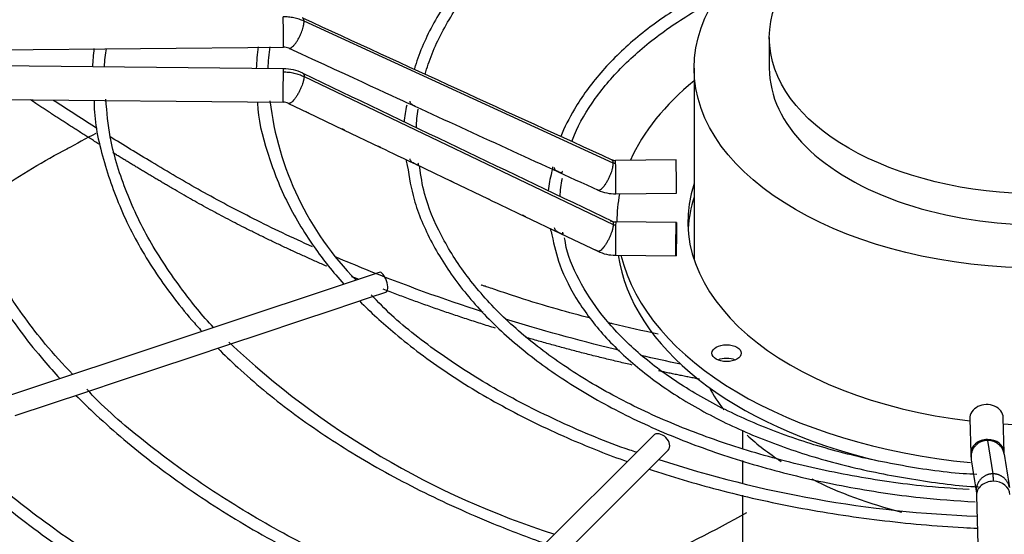
# Paper-space layout 'Layout1' of a CAD drawing. Units: inches. Extents: x 0 to 16.7, y -0.4 to 10.7.
# Drawn here: x 14.7 to 14.9, y 6.1 to 6.3 of the extents above; entities that cross this region are included whole.
import ezdxf

# ---------------------------------------------------------------- set-up
doc = ezdxf.new("R2010")
doc.units = ezdxf.units.IN
doc.header["$MEASUREMENT"] = 0
for name, color, linetype in [('118-00-11752_AF0', 7, 'Continuous'), ('A3G630-AR85-90', 7, 'Continuous'), ('Default', 7, 'Continuous'), ('MANIFOLD_SOLID_B', 7, 'Continuous')]:
    doc.layers.add(name, color=color, linetype=linetype)

# ---------------------------------------------------------------- blocks, each defined once
blk = doc.blocks.new('SE1')
at = {"layer": '118-00-11752_AF0', "color": 7, "linetype": 'Continuous'}
for centre, major_axis, ratio, start_param, end_param in [((14.95201791374522, 6.053067520221354), (0.4165912436572345, 4.541000316890016e-16), 0.5773502691895587, -3.980726301385716, -3.952752470170565), ((14.95201791374522, 6.18624674171198), (-0.4244586614173234, -3.527475370854971e-16), 0.5773502691895579, 0.01132345612143038, 1.535167620584847), ((14.95201791374522, 6.188255837629617), (-0.4244586614173227, -9.161911857787514e-16), 0.5773502691895587, 0.01952493194810678, 1.534553524431501), ((14.95201791374522, 6.049628219312647), (0.42850935242938, 3.425728043669382e-16), 0.5773502691895586, 2.844077002591942, 6.283185307179586)]:
    blk.add_ellipse(centre, major_axis=major_axis, ratio=ratio, start_param=start_param, end_param=end_param, dxfattribs=at)
blk.add_open_spline([(14.63557441139861, 6.209227750070825), (14.63863738016571, 6.211337444974597), (14.64803998389216, 6.21760203154397), (14.65836058312756, 6.22402975991218), (14.665478962426, 6.227647866293261), (14.66553965979022, 6.22767871518977)], degree=3, knots=[0.855796483875318, 0.855796483875318, 0.855796483875318, 0.855796483875318, 0.9040213824243402, 0.999293465123757, 1, 1, 1, 1], dxfattribs=at)
at = {"layer": 'A3G630-AR85-90', "color": 7, "linetype": 'Continuous'}
for p, q in [((14.87204744133726, 6.260332153715193), (14.87204744133726, 6.251291223588398)), ((14.84987267266766, 6.251291223588398), (14.84987267266766, 6.194915664998545)), ((14.86417095048864, 6.144351436512927), (14.86417095048864, 6.139237213989613)), ((14.86417095048864, 6.135632099843109), (14.86417095048864, 6.128983680681519)), ((14.86417095048864, 6.125411984478439), (14.86417095048864, 6.108228430900255))]:
    blk.add_line(p, q, dxfattribs=at)
for centre, major_axis, ratio in [((14.95201791374522, 6.251291223588397), (-0.1021452410775662, -1.152498372327111e-16), 0.5773502691895598), ((14.95201791374522, 6.260332153715193), (-0.07997047240795899, -1.163416423916165e-16), 0.5773502691895597)]:
    blk.add_ellipse(centre, major_axis=major_axis, ratio=ratio, dxfattribs=at)
for centre, major_axis, ratio, start_param, end_param in [((14.95201791374522, 6.251291223588397), (-0.07997047240795899, 1.067128122525103e-16), 0.5773502691895592, 0, 3.141592653589795), ((14.95201791374522, 6.174443303195861), (-0.1021452410775668, -2.273229671342272e-16), 0.5773502691895572, 0.2981259524782303, 0.416864089983788), ((14.95201791374522, 6.174443303195861), (-0.1021452410775668, -2.273229671342272e-16), 0.5773502691895572, 0.5602319051722322, 0.7250548206615197), ((14.95201791374522, 6.174443303195861), (-0.1021452410775668, -2.273229671342272e-16), 0.5773502691895572, 0.8492057023076791, 1.157828932618646)]:
    blk.add_ellipse(centre, major_axis=major_axis, ratio=ratio, start_param=start_param, end_param=end_param, dxfattribs=at)
for points, weights in [([(14.67460989164839, 6.228904108077994), (14.66431378563674, 6.235339344280167), (14.65441406256914, 6.241941460015521)], [0.9985677296863515, 0.9981094951561584, 0.9980329645699302]), ([(14.75109651206175, 6.188972366776597), (14.7500189131423, 6.18940991646066), (14.74894623286379, 6.189851608289983)], [0.9784110981872423, 0.9785884365760023, 0.9787821438465266]), ([(14.79134899308354, 6.174615643887408), (14.77440193567909, 6.179878447975582), (14.75833760994997, 6.186100463484353)], [0.9773255035823163, 0.9756125142010271, 0.9774108907149628]), ([(14.83167716590153, 6.163763917377571), (14.81570863426327, 6.167425791837967), (14.80021928242222, 6.171944840640857)], [0.9861347362931044, 0.9808466812302128, 0.9784579332801766]), ([(14.85148995985627, 6.159588662114719), (14.84543545786736, 6.160753457601387), (14.8394237815947, 6.162044218812208)], [0.9938326976474343, 0.9911498904085123, 0.9888820928183557])]:
    blk.add_rational_spline(points, weights, degree=2, dxfattribs=at)
for points, knots in [([(14.67400747236529, 6.233507123548694), (14.6699151890981, 6.23608788999155), (14.66586260564168, 6.23869330124703), (14.66160155836591, 6.24148678258578), (14.66134939138142, 6.241652304857906), (14.6610974007486, 6.241817916670344)], [0.7152188760806389, 0.7152188760806389, 0.7152188760806389, 0.7152188760806389, 0.7712960773111182, 0.7712960773111182, 0.7748260608846881, 0.7748260608846881, 0.7748260608846881, 0.7748260608846881]), ([(14.73747524557251, 6.198627721501613), (14.73152974764648, 6.201297619384223), (14.72572580634753, 6.204059418333559), (14.71481874972997, 6.209555344750568), (14.70969426700593, 6.212278412351415), (14.70223609593261, 6.216456965453667), (14.69979913920458, 6.217864862123394), (14.6949452558737, 6.220715166890135), (14.69252874756173, 6.222149640175575), (14.68596571720601, 6.226088254159553), (14.68184171236705, 6.228610283808827), (14.67775557838683, 6.231157203192227)], [0.444587558704678, 0.444587558704678, 0.444587558704678, 0.444587558704678, 0.5136620134844508, 0.5136620134844508, 0.5780705294411177, 0.5780705294411177, 0.6102747874194511, 0.6102747874194511, 0.6424790453977846, 0.6424790453977846, 0.698148453172567, 0.698148453172567, 0.698148453172567, 0.698148453172567]), ([(14.7877477475932, 6.179377594458216), (14.77591019878077, 6.183200888077367), (14.7643556455707, 6.187394000313454), (14.7502736556652, 6.193102017491489), (14.74736776610872, 6.194314032027116), (14.74449221893171, 6.195547638150195)], [0.2601799366191346, 0.2601799366191346, 0.2601799366191346, 0.2601799366191346, 0.3848449815711171, 0.3848449815711171, 0.417659059068938, 0.417659059068938, 0.417659059068938, 0.417659059068938]), ([(14.8194178640078, 6.177550179307236), (14.81608579680952, 6.178413883530589), (14.8088189886582, 6.180392670840941), (14.79939503955898, 6.183248519531314), (14.79255849172305, 6.18553372352296), (14.78934311838686, 6.186640352040009), (14.78794626522189, 6.187109821089024), (14.78731488568826, 6.187289339709918), (14.78720285974197, 6.187282094250203), (14.78719653057266, 6.18726272693759)], [0.2297139038695501, 0.2297139038695501, 0.2297139038695501, 0.2297139038695501, 0.2780540504180611, 0.3374272007371609, 0.3768536705814493, 0.3915983337117677, 0.4060233674034149, 0.4207767017370568, 0.4300927799781938, 0.4300927799781938, 0.4300927799781938, 0.4300927799781938]), ([(14.82794830695961, 6.168064298776697), (14.82744058455854, 6.168187045945539), (14.82693309093387, 6.168310468644326), (14.81557371289804, 6.171089483924884), (14.8048307280271, 6.174054863340845), (14.79428831514646, 6.177311432541213)], [0.1220642975394141, 0.1220642975394141, 0.1220642975394141, 0.1220642975394141, 0.1272109177444498, 0.1272109177444498, 0.2373166818918169, 0.2373166818918169, 0.2373166818918169, 0.2373166818918169]), ([(14.83925969359538, 6.172891168001068), (14.83476406273268, 6.173836608734), (14.82990809687555, 6.174942510768306), (14.82518373239272, 6.176097261205886), (14.82483363090558, 6.176183280242828)], [0.1369246073277691, 0.1369246073277691, 0.1369246073277691, 0.1369246073277691, 0.1988491464720983, 0.2038165334687342, 0.2038165334687342, 0.2038165334687342, 0.2038165334687342])]:
    blk.add_open_spline(points, degree=3, knots=knots, dxfattribs=at)
blk.add_rational_spline([(14.74174807629821, 6.19288609718891), (14.71798820519092, 6.203139055453773), (14.69723704992462, 6.215243024429255), (14.6877864865718, 6.220755456106208), (14.6786308614256, 6.226406635617718)], [0.9802812079477183, 0.9859310102603139, 1, 0.9992312339098449, 0.9987605950305537], degree=2, knots=[0.4212875620451189, 0.4212875620451189, 0.4212875620451189, 0.6011616099155822, 0.6011616099155822, 0.6841855615002673, 0.6841855615002673, 0.6841855615002673], dxfattribs=at)
for points in [[(14.84587686974121, 6.1640284539897), (14.84197918034193, 6.164841949146215), (14.83808839808184, 6.165695099019622), (14.83420865717618, 6.166587594860221)], [(14.86534354668455, 6.120211045178005), (14.85583713952136, 6.114859635145947), (14.84607154714495, 6.10992524950182), (14.8361015629963, 6.105449035376983)]]:
    blk.add_open_spline(points, degree=3, dxfattribs=at)
at = {"layer": 'MANIFOLD_SOLID_B', "color": 7, "linetype": 'Continuous'}
for p, q in [((14.826078570228, 6.223326842563156), (14.73499677602894, 6.265147462810774)), ((14.54682535164707, 6.255711998526693), (14.72890201897643, 6.257488563009111)), ((14.72890201897643, 6.251121168834769), (14.54682535164707, 6.252897733317186)), ((14.73499677602895, 6.248818144510598), (14.826078570228, 6.205220111671413)), ((14.54672932045951, 6.243055682120336), (14.72880598778887, 6.241279117637919)), ((14.73044368301087, 6.240909573780282), (14.73604914020628, 6.238221842903399)), ((14.73604914020628, 6.238221842903398), (14.74665821977317, 6.233134951730527)), ((14.74665821977317, 6.233134951730527), (14.75727202856777, 6.2280457929654)), ((14.84456340208845, 6.224259976090547), (14.82673314407159, 6.224086002107116)), ((14.77855003781677, 6.217853060944336), (14.78920858361458, 6.21275170557088)), ((14.82682917525915, 6.214243950910268), (14.84465943327601, 6.214417924893699)), ((14.7998785272389, 6.207652156833138), (14.81055036881782, 6.202554304767988)), ((14.84465943327601, 6.205791586574147), (14.82682917525915, 6.205965560557578)), ((14.82714094524129, 6.206086563898647), (14.82714094524129, 6.205962518545193)), ((14.81055036881782, 6.202554304767988), (14.82154633618186, 6.19730162044724)), ((14.8267331440716, 6.196123509360729), (14.84456340208845, 6.195949535377298)), ((14.75712717444423, 6.191076628812548), (14.59996828288641, 6.138690331626609)), ((14.74385590091898, 6.180168541779178), (14.75426619738764, 6.183638640602062)), ((14.75426619738764, 6.183638640602062), (14.75907247320172, 6.185240732540091)), ((14.73342283398183, 6.176690852800128), (14.74385590091898, 6.180168541779178)), ((14.72291411214644, 6.173187945521667), (14.73342283398183, 6.176690852800128)), ((14.71249767270345, 6.16971579904067), (14.72291411214644, 6.173187945521667)), ((14.70202943066895, 6.166226385029169), (14.71249767270345, 6.169715799040669)), ((14.69162840894644, 6.162759377788332), (14.70202943066895, 6.16622638502917)), ((14.68118137133788, 6.159277031918813), (14.69162840894644, 6.162759377788332)), ((14.67072960682195, 6.155793110413502), (14.68118137133788, 6.159277031918813)), ((14.66030796861273, 6.152319231010429), (14.67072960682195, 6.155793110413502)), ((14.64986859511163, 6.148839439843397), (14.66030796861273, 6.15231923101043)), ((14.93110466640799, 6.147949594356463), (14.93140599818648, 6.137655290090713)), ((14.94124430388457, 6.137943274016278), (14.94094297210607, 6.148237578282028)), ((14.83788434219876, 6.143014292695526), (14.7471486138523, 6.05227856434908)), ((14.9363370248135, 6.14156236323607), (14.93787630927077, 6.131685591380356)), ((14.75149843411058, 6.047928744090795), (14.84223416245704, 6.138664472437242)), ((14.93306096942347, 6.125317130237933), (14.93613806936994, 6.020195117342192))]:
    blk.add_line(p, q, dxfattribs=at)
for centre, radius, start, end in [((34.09912982705119, 48.32036045992437), 46.29843473761084, 245.2755107808626, 245.3995427532175), ((14.73267337109288, 6.249580011829917), 0.06002068752424058, 172.8260883938644, 178.0061511213705), ((14.72386484397976, 6.249431243032106), 0.0477970625830364, 170.7312330120453, 177.3501277331736), ((14.79073376031735, 6.248859578598553), 0.06984534449796903, 172.8442241884962, 178.0810697426489), ((14.77426920782168, 6.249748550371537), 0.04997408913059054, 171.0002740627469, 178.3705771455654), ((14.72896761991553, 6.253704172824412), 0.003785073381083544, 65.73769638395345, 90.98596410833278), ((14.72879502747239, 6.237441982552506), 0.01367948559467052, 64.69947410183143, 89.54990123454216), ((35.22388699748486, 48.93743403095174), 47.35021117540082, 244.3598822009684, 244.4820723811553), ((14.81534438403644, 6.252461451845701), 0.09103519057724752, 186.788824473232, 224.4042357402783), ((14.7287905568442, 6.237398371273821), 0.003880897984268349, 64.78824879985184, 89.7791141369313), ((14.80313672012852, 6.231834736494006), 0.03883390152701846, 167.2425101560191, 174.848442865766), ((29.04802241262121, 37.30422867991343), 34.18933035239171, 245.3115180578231, 245.4109935624259), ((14.81559255017385, 6.232253677501363), 0.04761560148028728, 171.6278664011392, 178.3026381256489), ((14.80313672012852, 6.231834736494006), 0.03883390152701846, 191.1828556326095, 193.6957678430681), ((14.82668141184287, 6.226634965034846), 0.002549601110929063, 246.0096386406657, 271.1520789124154), ((14.83977333839994, 6.211481025996699), 0.03309677647457394, 164.1877438715717, 173.6742648441046), ((14.84143178592618, 6.212071864204547), 0.03115141679741816, 167.6343656434424, 177.4921538369408), ((14.82667554204667, 6.226571842334152), 0.01232873178162308, 245.8206939832746, 270.716185523498), ((18.6888614766912, 14.35840382356528), 9.030998899007104, 244.417677721716, 244.492705642972), ((14.83977333839994, 6.211481025996699), 0.03309677647457394, 193.0037259196421, 196.2862560106531), ((14.82683304365033, 6.208595242742672), 0.002629807162036352, 245.0621255796625, 269.9259459332968), ((14.82682816228651, 6.208549997246688), 0.0124267319767545, 244.8469679692098, 269.5597321030507), ((14.88574579220835, 6.353989553562428), 0.2521229597717372, 226.6925264330937, 252.2302677736334), ((14.9481744668708, 6.137854568559272), 0.01676944049104437, 180.719519515775, 186.8965929608236), ((17.55064615991937, 6.539024908821546), 2.640129557168853, 188.7480807389822, 188.9645797382632), ((14.9453222560685, 6.458250749216012), 0.3392425480295114, 251.8241367984919, 267.9580632103041), ((17.65380327838922, 6.55512677632249), 2.754376922280309, 188.7559078712132, 188.9643078112089)]:
    blk.add_arc(centre, radius, start, end, dxfattribs=at)
for centre, major_axis, ratio, start_param, end_param in [((14.72885400338265, 6.262409588607538), (-4.801559377918489e-05, 0.004921025598425047), 0.01379684123690306, 3.141592653603158, 5.667638287414167), ((14.72885400338265, 6.246200143236345), (4.801559377957058e-05, 0.00492102559842527), 0.01379684123690878, 0.6155470197626727, 3.136757216145532), ((14.72885400338265, 6.246200143236344), (-4.801559377918428e-05, -0.004921025598424824), 0.01379684123690138, 3.141592653576451, 3.757139673355461), ((14.95201791374522, 6.206086563898648), (-0.124876968503937, -4.535541291095489e-16), 0.5773502691895581, 5.670257069792635, 6.030250807098382), ((14.82678115966537, 6.219164976508692), (4.801559377995776e-05, -0.004921025598424936), 0.01379684123686792, 2.526045633815651, 3.141592653565599), ((14.84461141768223, 6.219338950492121), (-4.801559377957119e-05, 0.004921025598424601), 0.01379684123686983, 3.141592653589793, 6.283185307179586), ((14.82678115966537, 6.219164976508692), (-4.801559377957119e-05, 0.004921025598424601), 0.01379684123692096, 3.149027807128695, 5.667638287410855), ((14.95201791374522, 6.206086563898647), (0.1039616141732284, 4.268512490100411e-18), 0.577350269189558, 2.954388546032193, 4.510033642688055), ((14.95201791374522, 6.206086563898648), (-0.124876968503937, -4.535541291095489e-16), 0.5773502691895581, 6.169647092768737, 6.283185307179586), ((14.95201791374522, 6.202068372063373), (-0.1039616141732282, -5.602669413620592e-16), 0.5773502691895597, 6.095981199621991, 6.249706543533908), ((14.82678115966537, 6.201044534959151), (4.801559377957057e-05, 0.004921025598424601), 0.01379684123703285, 0.6155470197649802, 3.141592653589793), ((14.82678115966537, 6.201044534959151), (-4.801559377976373e-05, -0.004921025598424936), 0.01379684123683329, 3.141592653584969, 3.75713967336331), ((14.95201791374522, 6.202068372063373), (0.124876968503937, 3.420269017874856e-16), 0.5773502691895599, 3.224255248888376, 4.318965155965572), ((14.95201791374522, 6.206086563898648), (-0.124876968503937, -4.535541291095489e-16), 0.5773502691895581, 0.1388517297371026, 1.404031513669965), ((14.75809982382298, 6.188158680676319), (-0.0009726493787426239, 0.002917948136228117), 0.4082482904638937, 3.141592653589793, 6.283185307179586), ((14.85945076256797, 6.163239273209762), (-0.004306102362204686, -1.117940093526946e-16), 0.5773502691895772, 4.082549446474967, 5.342228514294892), ((14.93602381925703, 6.148093586319246), (-0.004919152849043471, -0.0001439919627821981), 0.8163800057807349, 3.14159265358966, 6.283185307179586), ((14.95201791374522, 6.206086563898647), (0.1039616141732284, 4.268512490100411e-18), 0.577350269189558, 4.606176933284003, 4.818601027485376), ((14.8400592523279, 6.14083938256638), (-0.002174910129141647, 0.002174910129142151), 0.7071067811864753, 3.141592653589957, 6.283185307179586), ((14.93632515103553, 6.137799282053495), (0.00491915284904347, 0.0001439919627807481), 0.816380005780814, 1.546904044060078, 3.143933913836602), ((14.93632515103553, 6.137799282053495), (-0.004919152849043471, -0.0001439919627820866), 0.8163800057807404, 3.150967358477862, 4.688496697649649), ((14.93798012227251, 6.125461122200714), (0.004919152849043277, 0.0001439919627819751), 0.8163800057808638, 1.546904044059867, 3.141592653589793), ((14.93798012227251, 6.125461122200714), (-0.004919152849043085, -0.0001439919627826442), 0.8163800057808935, 3.141592653589767, 4.688496697649548)]:
    blk.add_ellipse(centre, major_axis=major_axis, ratio=ratio, start_param=start_param, end_param=end_param, dxfattribs=at)
for centre, major_axis, ratio in [((14.84461141768223, 6.200870560975722), (4.801559377957057e-05, 0.004921025598424601), 0.01379684123691355), ((14.85945076256797, 6.167257465045037), (0.004306102362204878, 3.348361254786312e-16), 0.5773502691895589)]:
    blk.add_ellipse(centre, major_axis=major_axis, ratio=ratio, dxfattribs=at)
for points, knots in [([(14.93233620792505, 6.339969092041863), (14.92750415068986, 6.339695948642618), (14.91612888127106, 6.338942998046213), (14.89652638103765, 6.336092961966378), (14.87547789749151, 6.331524312485664), (14.85537563419133, 6.325457507745865), (14.83670829641692, 6.318045250173253), (14.81969269259484, 6.309372510831284), (14.80458839700908, 6.299561882619559), (14.79162150266084, 6.288756545490504), (14.7809612018956, 6.277079377013719), (14.77287193016212, 6.264813021494514), (14.76888607515322, 6.255765762765523), (14.76755338053211, 6.251265502113319), (14.76746795214101, 6.250967587305532)], [0.01381194289183484, 0.01381194289183484, 0.01381194289183484, 0.01381194289183484, 0.06709543693231404, 0.152869041773909, 0.2386561325831754, 0.3244634285657407, 0.4102970384149618, 0.4961611917936518, 0.5820555223917977, 0.667969687327493, 0.7538607863713117, 0.8396614913891554, 0.9252780366261107, 0.9313552237563455, 0.9313552237563455, 0.9313552237563455, 0.9313552237563455]), ([(14.77065747970214, 6.249457639741315), (14.77092910365865, 6.250452592066932), (14.77243936110298, 6.255472571649229), (14.77689484229114, 6.264934214903289), (14.78515457087618, 6.276788148699838), (14.79594216235594, 6.288062033935105), (14.80900222417023, 6.298485703988955), (14.82417019475904, 6.307935991271234), (14.84122419096388, 6.31626781729392), (14.85990191809847, 6.323351487802856), (14.87998779456498, 6.329106076768643), (14.90096724707068, 6.333345642015826), (14.91906196985745, 6.335794660170286), (14.92902475956417, 6.33634177833318), (14.93228438969773, 6.336493657623198)], [0.05758521982621029, 0.05758521982621029, 0.05758521982621029, 0.05758521982621029, 0.07910413488992127, 0.1668683309943269, 0.2543553592754922, 0.341605258160032, 0.4287137295473448, 0.5157620525736674, 0.6027972610336607, 0.689839217198462, 0.7768999793627007, 0.8639813238808317, 0.9510800019210206, 0.9881449828499466, 0.9881449828499466, 0.9881449828499466, 0.9881449828499466]), ([(14.86253410377829, 6.278399334215256), (14.86148498518378, 6.277922371807704), (14.85528103860688, 6.275020725856834), (14.84466620590521, 6.269153161078284), (14.83221441028235, 6.260073716947098), (14.8219709271416, 6.250040023452439), (14.81501799650551, 6.240351894018447), (14.81167838358394, 6.233801290553299), (14.81060755840937, 6.231099324503527)], [0.3996770618481879, 0.3996770618481879, 0.3996770618481879, 0.3996770618481879, 0.4203431164966673, 0.5232111685333188, 0.6261310442793948, 0.729061263047222, 0.8318898666517337, 0.9054281427331152, 0.9054281427331152, 0.9054281427331152, 0.9054281427331152]), ([(14.81385294653942, 6.229658521979429), (14.81409396827026, 6.230320089445625), (14.81572096895433, 6.23447849825659), (14.82038387502416, 6.242418408008731), (14.82898235396009, 6.252466217288942), (14.84001124546192, 6.261807510688811), (14.85008456262333, 6.26822171067154), (14.85630421104653, 6.271531540149533), (14.85776114112392, 6.272275443623704)], [0.07042810161769529, 0.07042810161769529, 0.07042810161769529, 0.07042810161769529, 0.09050115684544194, 0.1971022538476585, 0.3032138123915333, 0.4089974105729319, 0.5146367689464546, 0.5461739317478439, 0.5461739317478439, 0.5461739317478439, 0.5461739317478439]), ([(14.73499677602893, 6.265147462810767), (14.73453281624694, 6.265360977389602), (14.73379546020666, 6.265649556542073), (14.7327966705407, 6.265944479169173), (14.7320145184117, 6.26612933064454), (14.73123964008027, 6.266267799427666), (14.7301874019572, 6.266397986223683), (14.72938925645424, 6.266433003031787), (14.72885400338265, 6.266427780442812)], [0, 0, 0, 0, 0.2500000000020596, 0.3800000000028083, 0.5000000000034993, 0.6300000000042479, 0.750000000004939, 1, 1, 1, 1]), ([(14.72885400338265, 6.250218335071618), (14.72938925645425, 6.250213112482649), (14.73020890164013, 6.25016115799596), (14.7312606207278, 6.250008197996626), (14.73205609719034, 6.249848732686266), (14.73281693112403, 6.249652296524646), (14.73381480107507, 6.249335733863703), (14.73453281624696, 6.249040713016908), (14.73499677602893, 6.248818144510579)], [0, 0, 0, 0, 0.2500000000038856, 0.3800000000035406, 0.5000000000032221, 0.630000000002877, 0.7500000000025586, 1, 1, 1, 1]), ([(14.62495341726586, 6.241982793461463), (14.62517356776999, 6.238050627566817), (14.62572744497434, 6.229333523144971), (14.62969175342916, 6.214002570268272), (14.63646126550724, 6.19725589755752), (14.64596153046001, 6.18080678119115), (14.65535324888392, 6.168413550283495), (14.66148406726694, 6.161508832312534), (14.66311342260701, 6.159743074677123)], [0, 0, 0, 0, 0.01833277011770033, 0.04790522524788551, 0.07749655054781057, 0.1071227888627713, 0.1367876220460699, 0.1470981281183542, 0.1470981281183542, 0.1470981281183542, 0.1470981281183542]), ([(14.66684959673084, 6.160987973351585), (14.66393719688626, 6.164056759290689), (14.65697917621371, 6.171667118602501), (14.64695737257072, 6.185636048104507), (14.63810275023356, 6.201816676137382), (14.63198007036628, 6.218360046001109), (14.62871977221502, 6.23225982012146), (14.62846706562685, 6.239725595629491), (14.62839452682775, 6.242253859814255)], [0.05265569599461769, 0.05265569599461769, 0.05265569599461769, 0.05265569599461769, 0.1673259878126889, 0.3560155572874479, 0.5448403674101302, 0.7338752936559864, 0.9231784863679687, 1, 1, 1, 1]), ([(14.67314744075277, 6.241889332534382), (14.67316990859833, 6.240577279283803), (14.67329332674839, 6.234429101582406), (14.67618937932756, 6.222283729033038), (14.68192162547757, 6.20677510263558), (14.69050315934446, 6.191522830993814), (14.69873650143704, 6.180622247193462), (14.70390629540319, 6.174776629361476), (14.70490885981102, 6.173674583590882)], [0, 0, 0, 0, 0.007204624298602645, 0.03941191928199975, 0.07163504864637756, 0.1039022889967144, 0.1362227810568269, 0.143788717167579, 0.143788717167579, 0.143788717167579, 0.143788717167579]), ([(14.70835621081645, 6.174828685327194), (14.70502880314768, 6.178316447104084), (14.6981060081088, 6.187011855859713), (14.68906320295993, 6.200423136416442), (14.68202347559975, 6.21552102678726), (14.67769317334642, 6.22977943444231), (14.67695230758208, 6.238076216002245), (14.67662754360996, 6.242137639989748)], [0.06772067957925779, 0.06772067957925779, 0.06772067957925779, 0.06772067957925779, 0.2281746433538585, 0.4359628838574575, 0.643971533789493, 0.8523118609305936, 1, 1, 1, 1]), ([(14.76770380264971, 6.240074020624276), (14.76763590448532, 6.240103137681482), (14.76741953877954, 6.240200429131452), (14.76698578201467, 6.240413482365664), (14.76655280462897, 6.240696353284372), (14.76633351077059, 6.24097692695485), (14.76623560595204, 6.241257770020836), (14.76623164706515, 6.24142640010832), (14.76622962557015, 6.241512506351352)], [0.4727265230130978, 0.4727265230130978, 0.4727265230130978, 0.4727265230130978, 0.5175142034314287, 0.6059553585341791, 0.7100481056818011, 0.8400166773444128, 0.9183089858743083, 1, 1, 1, 1]), ([(14.72128816398256, 6.241397588398516), (14.72128998394104, 6.241242199258016), (14.72134733161149, 6.236500346994291), (14.723966755718, 6.226355407107659), (14.72931174863852, 6.21227796903388), (14.73712237693858, 6.199249493980534), (14.74352900340238, 6.191188107641823), (14.74671716165315, 6.187610283182435)], [0, 0, 0, 0, 0.001038238405109178, 0.03673050812521812, 0.07244137993457013, 0.1082167710441353, 0.1380176377948266, 0.1380176377948266, 0.1380176377948266, 0.1380176377948266]), ([(14.73638417768669, 6.238061530139423), (14.73627048821046, 6.238111744207295), (14.73612235226359, 6.238184091618143), (14.73584506822346, 6.238317204987804), (14.73573491202761, 6.238370037592895), (14.73562790946959, 6.238422883289755)], [0.4147484364053448, 0.4147484364053448, 0.4147484364053448, 0.4147484364053448, 0.5000000000000002, 0.5000000000000002, 0.554437869701882, 0.554437869701882, 0.554437869701882, 0.554437869701882]), ([(14.74701708600688, 6.232962211386816), (14.74690258297919, 6.233012882808099), (14.74675210478695, 6.233086558145432), (14.74645733600359, 6.233227953022832), (14.74633270482705, 6.233287603248006), (14.74621300480144, 6.233347034223177)], [0.4137265278455287, 0.4137265278455287, 0.4137265278455287, 0.4137265278455287, 0.4999999999999964, 0.4999999999999964, 0.5611912152287369, 0.5611912152287369, 0.5611912152287369, 0.5611912152287369]), ([(14.75765591130894, 6.227861992124176), (14.7575404709815, 6.227913195220181), (14.75738728032659, 6.227988408513208), (14.75710111849528, 6.22812554259144), (14.75698914609149, 6.228179031674487), (14.75688061476477, 6.228232373407462)], [0.4125938131107147, 0.4125938131107147, 0.4125938131107147, 0.4125938131107147, 0.4999999999999983, 0.4999999999999983, 0.5548225533477048, 0.5548225533477048, 0.5548225533477048, 0.5548225533477048]), ([(14.7685459891703, 6.223328413974677), (14.76855920965376, 6.223233884041464), (14.76858519086431, 6.223048237182858), (14.76861017607545, 6.222806255976487), (14.76859090441777, 6.222658821519046), (14.76838554098362, 6.222715317990243), (14.76791690169631, 6.222944468837198), (14.76731576165909, 6.223228023957539), (14.76676468467517, 6.223537762578267), (14.7664416308628, 6.223869838539734), (14.76626806760623, 6.224228134604237), (14.76624291967541, 6.224454193025248), (14.7662296255715, 6.224573695665797)], [0, 0, 0, 0, 0.08037238549501938, 0.1578456562108468, 0.2847855595647664, 0.3858174926763361, 0.4705316751682413, 0.5613031963729936, 0.6758104912094927, 0.8194855853449183, 0.9045735650546605, 1, 1, 1, 1]), ([(14.76540699801392, 6.222640174135441), (14.76597967572504, 6.218938969452692), (14.76718017863193, 6.211743236062435), (14.77232608574969, 6.199679209254144), (14.78013639254908, 6.187435645868629), (14.79053261115673, 6.175739717553983), (14.80325087853532, 6.164876599271479), (14.81813826289859, 6.154975993110654), (14.8349694126432, 6.146191241615341), (14.8534842506061, 6.138651630166378), (14.87346263537356, 6.132448933641746), (14.89442231478552, 6.127730687603468), (14.91477439058974, 6.124642071999501), (14.92687212861954, 6.123789838693604), (14.93263907427508, 6.123434902658778)], [0, 0, 0, 0, 0.06588137672226972, 0.1513322898387923, 0.236992738920516, 0.3229020411999056, 0.4090004208752627, 0.4952029291913057, 0.5814441146818976, 0.6676804196937395, 0.7538990693536095, 0.8400983274539414, 0.9262813012218284, 0.9892725889471341, 0.9892725889471341, 0.9892725889471341, 0.9892725889471341]), ([(14.93095314769998, 6.127061766218612), (14.92573225274059, 6.127388173320368), (14.91439189149541, 6.12813705674002), (14.89487599969616, 6.131165949333587), (14.87415832642247, 6.135828219274369), (14.8544316085216, 6.141975772751745), (14.83619393597615, 6.149424698509221), (14.81965990565905, 6.158083899856306), (14.80508380904802, 6.167815913824848), (14.7926839456709, 6.178464017339287), (14.78259740205842, 6.189897670778483), (14.77511123588891, 6.201827736651906), (14.77041332879888, 6.212997947651945), (14.76942069705608, 6.219447784543082), (14.76899579987015, 6.222413904058548)], [0, 0, 0, 0, 0.05682979253861781, 0.1455227264164019, 0.2341985382656268, 0.3228503649702399, 0.4114723798779211, 0.5000615992987192, 0.5886215877410418, 0.677168493213316, 0.7657275617524654, 0.8543624555499826, 0.9431721287074976, 1, 1, 1, 1]), ([(14.81110144927782, 6.220921898310364), (14.81108037694671, 6.220843148364616), (14.81103887464184, 6.220688049043255), (14.81094126621238, 6.220494721568578), (14.81078600341928, 6.220392015891512), (14.81047447940316, 6.220459794395009), (14.81002230615079, 6.220652801692379), (14.80951284972237, 6.220905049477616), (14.80909359917747, 6.22118516180932), (14.80888733556295, 6.221459453980749), (14.80879920060138, 6.221731560482069), (14.80879881535636, 6.221893715323089), (14.80879861823427, 6.221976686675447)], [0, 0, 0, 0, 0.08802981244965002, 0.1733761723988833, 0.314700990078034, 0.4286255703298802, 0.5216941527436624, 0.6099950607788605, 0.7131731645199928, 0.841918415292239, 0.9191128505154004, 1, 1, 1, 1]), ([(14.77896292717165, 6.21765495185985), (14.77884446410124, 6.217707488844499), (14.77868145138106, 6.217788122263213), (14.77837347493563, 6.217935323670516), (14.77825002960611, 6.217993943677969), (14.7781312218536, 6.218052229984049)], [0.4080775247377341, 0.4080775247377341, 0.4080775247377341, 0.4080775247377341, 0.4999999999999972, 0.4999999999999972, 0.559722868835196, 0.559722868835196, 0.559722868835196, 0.559722868835196]), ([(14.78962883741849, 6.212549996678201), (14.78950910095985, 6.212603216275362), (14.7893410483783, 6.212686708386647), (14.78901634577449, 6.212841625320705), (14.78888107321164, 6.212905583883212), (14.78875200380183, 6.212968994841049)], [0.4060177136705107, 0.4060177136705107, 0.4060177136705107, 0.4060177136705107, 0.4999999999999994, 0.4999999999999994, 0.5649266271151666, 0.5649266271151666, 0.5649266271151666, 0.5649266271151666]), ([(14.80035866815551, 6.207420753256867), (14.80023911574838, 6.20747043501383), (14.80004433090084, 6.207568508379655), (14.79962593784138, 6.207767698077975), (14.79942951144761, 6.20785968545403), (14.79925350364549, 6.207949431173499)], [0.3893386307816267, 0.3893386307816267, 0.3893386307816267, 0.3893386307816267, 0.5000000000000024, 0.5000000000000024, 0.5928383214093947, 0.5928383214093947, 0.5928383214093947, 0.5928383214093947]), ([(14.81113849235669, 6.202915294507765), (14.81115682194813, 6.20282164477944), (14.81119280353352, 6.202637930818716), (14.81123710458998, 6.202397004348154), (14.81124044023045, 6.202247486242933), (14.8110602294923, 6.20229899998235), (14.8105968971491, 6.202529593593836), (14.80997750765602, 6.2028160325313), (14.80939461735096, 6.203128794068113), (14.80904243386977, 6.203469847954546), (14.80884724110837, 6.203843152601214), (14.80881544399022, 6.204081199760334), (14.80879861822394, 6.204207164819358)], [0, 0, 0, 0, 0.07835839626961161, 0.1537206956204406, 0.2772190124216438, 0.3757146964607865, 0.4593562458106808, 0.5506099103344249, 0.6676288565339347, 0.8145786557692015, 0.901882422553102, 1, 1, 1, 1]), ([(14.8080046498416, 6.202199483005815), (14.80868921678215, 6.198923763006191), (14.81010333833304, 6.192577743551373), (14.81559183491115, 6.182070378419439), (14.82370281590544, 6.171573825231544), (14.83431641316172, 6.161745831740263), (14.84711650501003, 6.152872528919968), (14.86189749307042, 6.145093484315386), (14.87834730139822, 6.138579770027333), (14.89622869734365, 6.133385698951478), (14.91459038092636, 6.129908127229024), (14.92765678365047, 6.128134208857744), (14.93364118629176, 6.127867393335495)], [0, 0, 0, 0, 0.07842244557604809, 0.1794898742813122, 0.2809587958735648, 0.3828207782138844, 0.4849228644821184, 0.5871204645900553, 0.689318579401488, 0.7914873515711989, 0.8936244581022752, 0.9901111284979734, 0.9901111284979734, 0.9901111284979734, 0.9901111284979734]), ([(14.93321276794675, 6.131518583714661), (14.93172193570393, 6.131587992791415), (14.92429831752465, 6.131943158108164), (14.90981225613654, 6.134157562998617), (14.89161049329912, 6.138128530313073), (14.87439307835105, 6.143651736851819), (14.85871987713496, 6.150435968598056), (14.84482457286859, 6.158394466328767), (14.83300694647505, 6.167343906432149), (14.82340602317316, 6.177140868649889), (14.81647551321196, 6.187465588282643), (14.81256621946849, 6.195832554532871), (14.81190671712212, 6.200186201591718), (14.81175389751317, 6.201229134205564)], [0, 0, 0, 0, 0.0219887470511462, 0.1277291052602258, 0.233441000508327, 0.3391104678825759, 0.4447257427756416, 0.5502820202421765, 0.6557920797007272, 0.7612932304055459, 0.8668708377668674, 0.9727000271235009, 1, 1, 1, 1]), ([(14.82153504179675, 6.197306098303388), (14.82147639172702, 6.197334617083066), (14.82141233441025, 6.197365752397173), (14.82127413017684, 6.197432063082902), (14.82119985817051, 6.197467287143627), (14.82097834717669, 6.197571653820831), (14.82082790933205, 6.197641668709613), (14.82066764735285, 6.197720355279855), (14.82064602899173, 6.197731083516842), (14.82062471740779, 6.197741783489444)], [0.0001332365262597423, 0.0001332365262597423, 0.0001332365262597423, 0.0001332365262597423, 0.0625000000000053, 0.0625000000000053, 0.1250000000000106, 0.1250000000000106, 0.2500000000000092, 0.2500000000000092, 0.2698091044707546, 0.2698091044707546, 0.2698091044707546, 0.2698091044707546]), ([(14.82190928471281, 6.197349190057839), (14.82191103767369, 6.197336605345845), (14.82191249291896, 6.1973246283258), (14.82192096308327, 6.197238901423123), (14.82191497381827, 6.197191407948027), (14.82184237558893, 6.197181361500443), (14.82180644532627, 6.197188523034251), (14.82169980305437, 6.197228143819969), (14.82162798054384, 6.197260973734871), (14.82153541761194, 6.197305915561906)], [0.4618849535739998, 0.4618849535739998, 0.4618849535739998, 0.4618849535739998, 0.5000000000000003, 0.5000000000000003, 0.7500000000000004, 0.7500000000000004, 0.8750000000000002, 0.8750000000000002, 1, 1, 1, 1]), ([(14.83290442436126, 6.13803404839471), (14.83223341244624, 6.138251442454143), (14.82471755163802, 6.140732562229151), (14.81027921267437, 6.14683292154134), (14.7916894854609, 6.156202799397054), (14.7751221939564, 6.166763557382507), (14.76246635056477, 6.176502499521387), (14.75689411156671, 6.182279609451349), (14.7547652085865, 6.184508751934359)], [0.04693633861548425, 0.04693633861548425, 0.04693633861548425, 0.04693633861548425, 0.06699369191256616, 0.2749897807222943, 0.4829308044045106, 0.6908215828996405, 0.8986841430491276, 1, 1, 1, 1]), ([(14.75135322519221, 6.182666002283393), (14.75459914690683, 6.179371750668846), (14.76255095672559, 6.172044480322212), (14.77680828149768, 6.16135852488329), (14.79424641695647, 6.150871877848807), (14.81218307459834, 6.142201368029572), (14.82455686267198, 6.13731642249018), (14.83016363232861, 6.135301028913233)], [0.1519026946102217, 0.1519026946102217, 0.1519026946102217, 0.1519026946102217, 0.1799857908001802, 0.2159414523193997, 0.2519157946921751, 0.2878942605354191, 0.3162894656607688, 0.3162894656607688, 0.3162894656607688, 0.3162894656607688]), ([(14.70958609599549, 6.16874319161639), (14.71147834814527, 6.166827810679602), (14.71817302601401, 6.16036180540231), (14.73090986621766, 6.149808195197162), (14.7488885866085, 6.137666139436591), (14.7688427367777, 6.126613770572548), (14.78811578695554, 6.117873636450054), (14.80086451744619, 6.11301186919236), (14.80603776962343, 6.111176061965089)], [0.1551821133798563, 0.1551821133798563, 0.1551821133798563, 0.1551821133798563, 0.1685892283229352, 0.2009871146759451, 0.2334023201722918, 0.2658244490818541, 0.2982460746013237, 0.3196538827232428, 0.3196538827232428, 0.3196538827232428, 0.3196538827232428]), ([(14.66781845591343, 6.154821100449831), (14.66944000351591, 6.153182589845827), (14.67618602720671, 6.146595954994467), (14.68920652195261, 6.135477814170003), (14.70816816627101, 6.122096381291824), (14.72915227088231, 6.109773589253769), (14.75198286314493, 6.098611201015371), (14.76998313787801, 6.091325965201934), (14.78017282675235, 6.087666973817425), (14.78191811418951, 6.087053275910473)], [0.1567571260777896, 0.1567571260777896, 0.1567571260777896, 0.1567571260777896, 0.1664851796988204, 0.1962055674803869, 0.2259391984567137, 0.2556787660278452, 0.285418983337906, 0.3151571317230435, 0.3212613685508286, 0.3212613685508286, 0.3212613685508286, 0.3212613685508286]), ([(14.78475182562639, 6.089882001102017), (14.78091732904968, 6.091157705699106), (14.76939812535222, 6.095096351879131), (14.74949939795045, 6.103551248373937), (14.72730578364481, 6.114701314270449), (14.70673894443713, 6.127122713061149), (14.68866414376354, 6.140428330692747), (14.67643981230264, 6.150694233457585), (14.67162413749809, 6.155982316076591), (14.67105672537264, 6.156606568896276)], [0.02925439520978048, 0.02925439520978048, 0.02925439520978048, 0.02925439520978048, 0.1058519040526165, 0.2807757668377764, 0.4556730151705608, 0.6305460537833256, 0.8054032289178105, 0.9802578834452105, 1, 1, 1, 1]), ([(14.62605106895017, 6.140898697852552), (14.62849978005157, 6.138427681908571), (14.63652114319773, 6.130689456678827), (14.65141266060451, 6.118162244152251), (14.67173421827661, 6.103847404671882), (14.69408189368455, 6.090587244182227), (14.71829228466867, 6.078477472298965), (14.73982625285428, 6.069436557375318), (14.75328608716557, 6.064509223466049), (14.7577968935036, 6.062933783159631)], [0.1586108953308982, 0.1586108953308982, 0.1586108953308982, 0.1586108953308982, 0.171356566814717, 0.1989875855893436, 0.2266277898819121, 0.2542721776131913, 0.2819170632241245, 0.3095604504629792, 0.3232302384292209, 0.3232302384292209, 0.3232302384292209, 0.3232302384292209]), ([(14.76042198989131, 6.065553816389613), (14.75330527176997, 6.067934334757516), (14.73706873509159, 6.074292169517351), (14.71365120002394, 6.084428280384545), (14.6900631043217, 6.096781214990042), (14.66833501005393, 6.110196658710139), (14.64904606259715, 6.124530736894639), (14.6357337678731, 6.135771117013044), (14.63030744179317, 6.141644573629387), (14.62944745157749, 6.142577752032809)], [0.03621579183212247, 0.03621579183212247, 0.03621579183212247, 0.03621579183212247, 0.1644821020651093, 0.326503563579338, 0.4885053551349067, 0.6504899897119707, 0.8124642920292697, 0.9744378768561017, 1, 1, 1, 1]), ([(14.83663046482826, 6.133060323281342), (14.84322197776655, 6.130860243356538), (14.8574472340085, 6.126639799755409), (14.88015434391921, 6.12154272846912), (14.90440307869042, 6.117787535752185), (14.9222899132719, 6.116191751141846), (14.9319679335456, 6.115687160184897), (14.93332658355872, 6.115623335210177)], [0.3270991846387394, 0.3270991846387394, 0.3270991846387394, 0.3270991846387394, 0.3598375890226335, 0.3958002617421694, 0.4317578763903455, 0.4677118961314926, 0.4735787012845336, 0.4735787012845336, 0.4735787012845336, 0.4735787012845336]), ([(14.93787630927078, 6.131685591380349), (14.93788415020198, 6.131635765617902), (14.93789661153635, 6.131505826616777), (14.93791349110512, 6.131233843184947), (14.93792670949443, 6.130974750558715), (14.9379398049564, 6.130673403797091), (14.93795758780536, 6.130206347562134), (14.93797107648306, 6.129788342540956), (14.93798012227251, 6.129479314035989)], [0, 0, 0, 0, 0.2500000000020455, 0.3800000000027919, 0.5000000000034809, 0.6300000000042272, 0.7500000000049162, 1, 1, 1, 1]), ([(14.74334003337349, 6.034264409656114), (14.73647252885497, 6.036643011579968), (14.72042522012598, 6.042581164099849), (14.69627979498523, 6.052970877120586), (14.6714142678887, 6.065618826209159), (14.64843183589532, 6.079389964320214), (14.62748566929112, 6.094190243971075), (14.61121552772247, 6.107823320668914), (14.60218418669937, 6.116563658028234), (14.59893820792646, 6.119887732791105)], [0.3360534178255389, 0.3360534178255389, 0.3360534178255389, 0.3360534178255389, 0.3454895641325859, 0.358503593038544, 0.3715162303335272, 0.3845276202446057, 0.3975381699952218, 0.4105485214468749, 0.4183596721268005, 0.4183596721268005, 0.4183596721268005, 0.4183596721268005]), ([(14.59932997601944, 6.114989653622047), (14.60267685820859, 6.11158217509027), (14.61070316921878, 6.103477366063369), (14.62766692038553, 6.089770046428806), (14.64882372679737, 6.075025869669958), (14.67228777320485, 6.061210051575737), (14.69737375473868, 6.048679066329353), (14.72182198288947, 6.03825454091003), (14.73671534971784, 6.033026841018981), (14.74343064227677, 6.030728824047249)], [0, 0, 0, 0, 0.08672203803062895, 0.2433255183607003, 0.399970435497865, 0.5566338802489105, 0.713298652908175, 0.8699557145655403, 0.9754669978553691, 0.9754669978553691, 0.9754669978553691, 0.9754669978553691])]:
    blk.add_open_spline(points, degree=3, knots=knots, dxfattribs=at)
for points, weights in [([(14.73053507493508, 6.257150843259081), (14.73250588605566, 6.256517713869162), (14.73508452796989, 6.262149620419152), (14.73499677602893, 6.265147462810767)], [1.291949136161629, 0.7371009270425352, 0.9731178816558129, 2.000000000001416]), ([(14.73499677602893, 6.265147462810767), (14.73498191248754, 6.265655241374299), (14.73485044156638, 6.266026318991314), (14.73456015173322, 6.266127419974493)], [1.999999999998697, 1.696727635166363, 1.462435865787368, 1.297124691861715]), ([(14.73499677602893, 6.248818144510579), (14.73490909270892, 6.245822646391522), (14.732223634036, 6.240245392749911), (14.73044508506539, 6.240909047454647)], [1.999999999998346, 0.9735087493348664, 0.7372807144392597, 1.291315895311572]), ([(14.73453977236291, 6.24983288263262), (14.73488239026035, 6.249797653388168), (14.7350136896524, 6.249395959393191), (14.73499677602893, 6.248818144510579)], [1.243001762405229, 1.409635313709305, 1.661968059574897, 2.000000000002008]), ([(14.826078570228, 6.223326842563152), (14.82606434046606, 6.223812969515644), (14.82594355543849, 6.22417404543219), (14.82567841613703, 6.224292280816259)], [2.000000000001202, 1.707769641325447, 1.479588219548437, 1.315455734670169]), ([(14.82136437904953, 6.21554916584433), (14.82283983589974, 6.21312568226086), (14.82618779344098, 6.219595483752948), (14.826078570228, 6.223326842563152)], [1.494539613588906, 0.6960231342046956, 0.8645099296755876, 2.00000000000152]), ([(14.826078570228, 6.20522011167142), (14.82599015655566, 6.202199662751098), (14.82328870831333, 6.196582156546865), (14.82153541761194, 6.197305915561906)], [2.000000000000097, 0.9693646716321609, 0.7353862283242512, 1.298064670076321]), ([(14.82526089067763, 6.206155093304269), (14.82545939619401, 6.206247293552837), (14.8256221213629, 6.206258821688388), (14.82574928513947, 6.206200190594796)], [1.130531266309952, 1.176752790927822, 1.235249704031515, 1.30602200562103]), ([(14.82574928513947, 6.206200190594796), (14.82599794518129, 6.206085541513289), (14.82609312275527, 6.205717265155265), (14.826078570228, 6.20522011167142)], [1.306022005621029, 1.470802373508594, 1.702128371634569, 1.999999999998952]), ([(14.93633702481349, 6.141562363236059), (14.93356912107341, 6.141535356154137), (14.93090218279437, 6.139501759954062), (14.93152642891226, 6.135837835941013)], [2.0000000000012, 1.279984965041445, 0.9487861680073059, 1.006403608898752]), ([(14.94120362393907, 6.137632458731082), (14.94065662787743, 6.140349868040186), (14.93846299936769, 6.141583106865329), (14.93633702481349, 6.141562363236059)], [1.00900310763058, 1.066257507238921, 1.396589804695905, 2.00000000000152]), ([(14.93787630927078, 6.131685591380349), (14.93511988086244, 6.131658696265909), (14.93246065913628, 6.129639043961597), (14.93306182592123, 6.125986911960031)], [1.999999999998697, 1.281898248825407, 0.9505490914312403, 1.005952527816245]), ([(14.94276595312837, 6.127630929604756), (14.94227836932515, 6.130425977332941), (14.94004608521797, 6.13170676239002), (14.93787630927078, 6.131685591380349)], [1.006714704856964, 1.056867103417362, 1.38796220179885, 2.000000000001416])]:
    blk.add_rational_spline(points, weights, degree=3, dxfattribs=at)
for points in [[(14.73052296195728, 6.257154925153022), (14.7501230930891, 6.248137271354689), (14.76250592608192, 6.242442660330775), (14.76767146093574, 6.240071092081281)], [(14.75727202856777, 6.2280457929654), (14.7589743929921, 6.227228879632809), (14.76251138655305, 6.225534109780134), (14.76788300925062, 6.222961483407377)], [(14.76788300925062, 6.222961483407377), (14.77249468280664, 6.220751518045782), (14.77605035899536, 6.219048710558102), (14.77855003781677, 6.217853060944336)], [(14.80821864830895, 6.222214681339336), (14.80812171940371, 6.221659052350036), (14.80802629512153, 6.221088878639406), (14.80792895294605, 6.220499436503673)], [(14.82678115966537, 6.223183168343967), (14.82674910702892, 6.223182855598926), (14.82668757708806, 6.223183894940383), (14.82659294735073, 6.22319049305083), (14.82650152177302, 6.223201858869063), (14.82641114649169, 6.223218015840363), (14.82632326503363, 6.223238766614622), (14.82623870122528, 6.223263669475766), (14.82615580245375, 6.223293292910391), (14.82610457160005, 6.223314949828421), (14.826078570228, 6.223326842563152)], [(14.826078570228, 6.20522011167142), (14.82610460821436, 6.205207694072352), (14.82615575198884, 6.205185074190578), (14.82623886814805, 6.205153753775884), (14.82632341910398, 6.205127215183416), (14.82641147630418, 6.205104720156456), (14.82650168605377, 6.205086847813216), (14.82659313224444, 6.205073705086567), (14.82668752461748, 6.205065284138863), (14.82674914928951, 6.205063039127134), (14.82678115966537, 6.205062726794425)], [(14.94124256677973, 6.137445157850111), (14.94125342296274, 6.13744731806897), (14.94125388517394, 6.137617125581502), (14.94124395341334, 6.137954580387707)], [(14.93305983011727, 6.125972162387822), (14.93304788931344, 6.125970120121455), (14.93304838590592, 6.125748007281016), (14.93306131989471, 6.125305823866503)]]:
    blk.add_open_spline(points, degree=3, dxfattribs=at)

psp = doc.layouts.get("Layout1")

# ---------------------------------------------------------------- block references
at = {"layer": 'Default'}
psp.add_blockref('SE1', (0, 0), dxfattribs=at)

doc.saveas('drawing.dxf')
